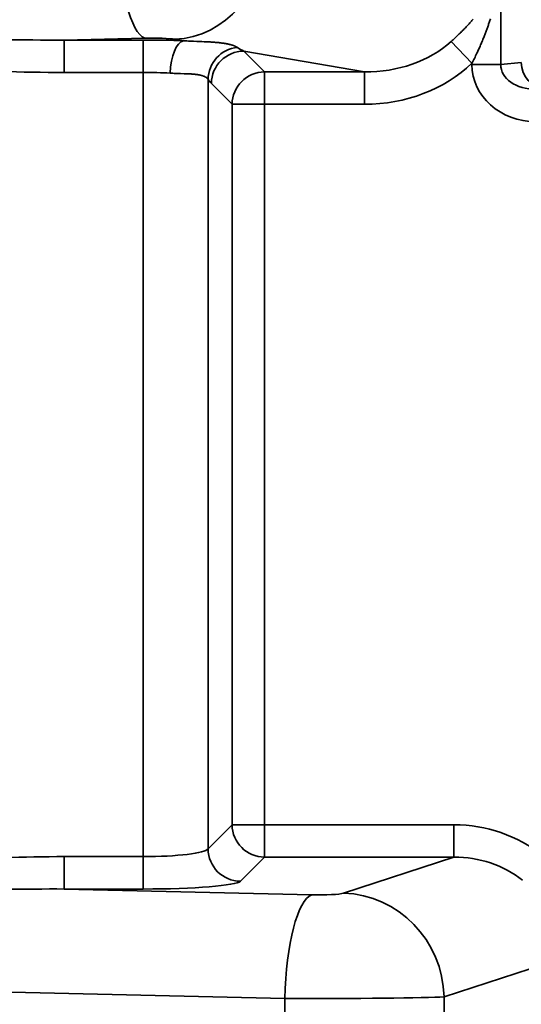
# Model space of a CAD drawing. Units: millimetres. Extents: x -28114 to -18226, y 3400 to 10380.
# Drawn here: x -25259 to -24873, y 5638 to 6395 of the extents above; entities that cross this region are included whole.
import ezdxf

# ---------------------------------------------------------------- set-up
doc = ezdxf.new("R2010")
doc.units = ezdxf.units.MM
doc.header["$LTSCALE"] = 5
doc.linetypes.add('AUSGEZOGEN', pattern=[0])
doc.layers.add('Pool', color=7, linetype='Continuous')

msp = doc.modelspace()

# ---------------------------------------------------------------- linework, layer by layer
at = {"layer": 'Pool', "color": 7, "linetype": 'AUSGEZOGEN', "lineweight": 35}
for p, q in [((-24889.2, 6360.59), (-24889.2, 6428.84)), ((-25224.96, 6379.4), (-25162.93, 6380.85)), ((-25224.96, 6354.49), (-25224.96, 6379.4)), ((-25164.18, 6379.4), (-25224.96, 6379.4)), ((-25164.18, 6354.49), (-25164.18, 6379.4)), ((-25139.94, 6379.95), (-25133.29, 6378.81)), ((-24927.37, 6378.24), (-24911.48, 6361.47)), ((-25086.91, 6370.85), (-24994.02, 6354.9)), ((-25070.96, 6354.9), (-25086.91, 6370.85)), ((-24911.48, 6361.47), (-24911.48, 6360.59)), ((-24873.47, 6362.21), (-24889.2, 6360.59)), ((-25224.96, 6354.49), (-25164.18, 6354.49)), ((-25164.18, 6354.49), (-25164.18, 5751.31)), ((-25070.96, 6329.99), (-25070.96, 6354.9)), ((-24994.02, 6354.9), (-25070.96, 6354.9)), ((-24994.02, 6354.9), (-24994.02, 6329.99)), ((-24889.2, 6360.59), (-24911.48, 6360.59)), ((-25114.38, 6052.9), (-25114.38, 6349.08)), ((-25111.82, 6345.95), (-25095.87, 6329.99)), ((-25095.87, 6329.99), (-25070.96, 6329.99)), ((-25095.87, 6329.99), (-25095.87, 5775.81)), ((-25070.96, 5775.81), (-25070.96, 6329.99)), ((-25070.96, 6329.99), (-24994.02, 6329.99)), ((-25114.38, 5757.3), (-25114.38, 6052.9)), ((-25095.87, 5775.81), (-25114.38, 5757.3)), ((-25070.96, 5775.81), (-25095.87, 5775.81)), ((-24925.25, 5775.81), (-25070.96, 5775.81)), ((-25070.96, 5750.91), (-25070.96, 5775.81)), ((-24925.25, 5775.81), (-24925.25, 5750.91)), ((-25224.96, 5751.31), (-25224.96, 5726.41)), ((-25164.18, 5751.31), (-25224.96, 5751.31)), ((-25164.18, 5751.31), (-25164.18, 5726.41)), ((-25089.47, 5732.4), (-25070.96, 5750.91)), ((-25070.96, 5750.91), (-24925.25, 5750.91)), ((-24925.25, 5750.91), (-25010.15, 5723.19)), ((-25034.64, 5721.95), (-25224.96, 5726.41)), ((-25224.96, 5726.41), (-25164.18, 5726.41)), ((-24932.87, 5643.49), (-24833.21, 5676.03)), ((-25328.25, 5648.65), (-25055.35, 5642.25)), ((-25055.35, 5642.25), (-25055.35, 5163.05)), ((-24932.87, 5600.52), (-24932.87, 5643.49))]:
    msp.add_line(p, q, dxfattribs=at)
for points in [[(-24910.59, 6395.32), (-24911.02, 6394.82), (-24911.45, 6394.32), (-24911.89, 6393.82), (-24912.44, 6393.2), (-24912.99, 6392.57), (-24913.55, 6391.95), (-24914.11, 6391.33), (-24914.68, 6390.71), (-24915.25, 6390.1), (-24915.82, 6389.48), (-24916.4, 6388.87), (-24916.98, 6388.25), (-24917.57, 6387.64), (-24918.16, 6387.04), (-24918.75, 6386.43), (-24919.35, 6385.83), (-24919.95, 6385.23), (-24920.55, 6384.63), (-24921.16, 6384.03), (-24921.92, 6383.29), (-24922.69, 6382.55), (-24923.46, 6381.82), (-24924.23, 6381.1), (-24925.01, 6380.37), (-24925.79, 6379.65), (-24926.58, 6378.94), (-24927.37, 6378.24)], [(-24911.48, 6361.47), (-24910.99, 6362.41), (-24910.5, 6363.35), (-24910.01, 6364.3), (-24909.53, 6365.26), (-24909.05, 6366.23), (-24908.58, 6367.2), (-24908.11, 6368.18), (-24907.64, 6369.16), (-24907.27, 6369.95), (-24906.9, 6370.75), (-24906.54, 6371.55), (-24906.17, 6372.35), (-24905.81, 6373.15), (-24905.46, 6373.96), (-24905.1, 6374.77), (-24904.75, 6375.59), (-24904.4, 6376.4), (-24904.05, 6377.22), (-24903.71, 6378.04), (-24903.37, 6378.86), (-24903.03, 6379.69), (-24902.7, 6380.52), (-24902.37, 6381.35), (-24902.04, 6382.18), (-24901.78, 6382.84), (-24901.53, 6383.51), (-24901.27, 6384.18), (-24901.02, 6384.85), (-24900.77, 6385.52), (-24900.52, 6386.19), (-24900.27, 6386.86), (-24900.02, 6387.53), (-24899.78, 6388.21), (-24899.54, 6388.89), (-24899.3, 6389.56), (-24899.06, 6390.24), (-24898.82, 6390.92), (-24898.59, 6391.6), (-24898.36, 6392.28), (-24898.13, 6392.96), (-24897.9, 6393.64), (-24897.68, 6394.33), (-24897.45, 6395.01), (-24897.23, 6395.7)], [(-25091.81, 6373.75), (-25092, 6373.87), (-25092.21, 6374), (-25092.43, 6374.13), (-25092.66, 6374.25), (-25092.9, 6374.38), (-25093.16, 6374.5), (-25093.43, 6374.63), (-25093.71, 6374.75), (-25094, 6374.87), (-25094.31, 6374.99), (-25094.62, 6375.1), (-25094.95, 6375.22), (-25095.29, 6375.33), (-25095.64, 6375.44), (-25096, 6375.55), (-25096.38, 6375.66), (-25096.76, 6375.76), (-25097.16, 6375.87), (-25097.57, 6375.97), (-25097.99, 6376.07), (-25098.42, 6376.17), (-25098.87, 6376.26), (-25099.32, 6376.36), (-25099.79, 6376.45), (-25100.26, 6376.54), (-25100.75, 6376.62), (-25101.25, 6376.71), (-25101.76, 6376.79), (-25102.28, 6376.87), (-25102.81, 6376.95), (-25103.35, 6377.03), (-25103.9, 6377.1), (-25104.46, 6377.17), (-25105.03, 6377.24), (-25105.62, 6377.31), (-25106.21, 6377.37), (-25106.81, 6377.43), (-25107.42, 6377.49), (-25108.04, 6377.55), (-25108.67, 6377.6), (-25109.48, 6377.67), (-25110.29, 6377.73), (-25111.12, 6377.79), (-25111.96, 6377.84), (-25112.82, 6377.89), (-25113.68, 6377.94), (-25114.56, 6377.99), (-25115.45, 6378.04), (-25116.36, 6378.08), (-25117.27, 6378.12), (-25119.14, 6378.21), (-25121.05, 6378.28), (-25123.01, 6378.36), (-25125.51, 6378.46), (-25128.06, 6378.56), (-25129.36, 6378.62), (-25130.66, 6378.68), (-25131.97, 6378.75), (-25133.29, 6378.81)], [(-25143.59, 6353.91), (-25142.56, 6353.85), (-25141.54, 6353.8), (-25140.53, 6353.76), (-25139.53, 6353.72), (-25138.55, 6353.68), (-25137.57, 6353.65), (-25135.67, 6353.59), (-25132.74, 6353.51), (-25131.35, 6353.46), (-25130.67, 6353.44), (-25129.99, 6353.41), (-25129.34, 6353.38), (-25128.69, 6353.35), (-25128.05, 6353.32), (-25127.43, 6353.28), (-25126.82, 6353.24), (-25126.22, 6353.19), (-25125.63, 6353.15), (-25125.06, 6353.1), (-25124.6, 6353.05), (-25124.16, 6353), (-25123.73, 6352.95), (-25123.3, 6352.9), (-25122.89, 6352.84), (-25122.48, 6352.78), (-25122.08, 6352.71), (-25121.7, 6352.65), (-25121.32, 6352.58), (-25120.95, 6352.5), (-25120.59, 6352.43), (-25120.23, 6352.35), (-25119.89, 6352.26), (-25119.56, 6352.18), (-25119.24, 6352.09), (-25118.92, 6352), (-25118.62, 6351.91), (-25118.32, 6351.81), (-25118.04, 6351.71), (-25117.76, 6351.61), (-25117.5, 6351.51), (-25117.24, 6351.4), (-25117, 6351.29), (-25116.76, 6351.18), (-25116.54, 6351.06), (-25116.32, 6350.95), (-25116.11, 6350.83), (-25115.92, 6350.71), (-25115.73, 6350.58), (-25115.56, 6350.45), (-25115.48, 6350.39), (-25115.4, 6350.33), (-25115.32, 6350.26), (-25115.24, 6350.2), (-25115.17, 6350.13), (-25115.09, 6350.06), (-25115.03, 6349.99), (-25114.96, 6349.92), (-25114.9, 6349.85), (-25114.83, 6349.79), (-25114.78, 6349.72), (-25114.72, 6349.65), (-25114.67, 6349.58), (-25114.62, 6349.51), (-25114.57, 6349.44), (-25114.53, 6349.37), (-25114.48, 6349.3), (-25114.45, 6349.22), (-25114.41, 6349.15), (-25114.38, 6349.08)]]:
    msp.add_lwpolyline(points, dxfattribs=at)
for centre, major_axis, ratio, start_param, end_param in [((-25162.93, 6460.55), (1.87, -79.98), 0.258753, 4.706323, 6.192834), ((-25139.94, 6459.65), (-13.54, -78.85), 0.888312, 0.19094, 1.722158), ((-25190.81, 6459.89), (-399.21, -9.36), 0.200339, 1.236108, 1.480445), ((-25164.18, 6372.83), (-75, 0), 0.087489, 4.287878, 4.712389), ((-25157.76, 6379.16), (20, 0), 0.087489, 0.471239, 1.832596), ((-25133.29, 6353.91), (0.99, 24.98), 0.411608, 0.095779, 1.587072), ((-24998.68, 6435.4), (94.61, -16.25), 0.833386, 4.903329, 5.696815), ((-25089.47, 6349.08), (20.61, 14.14), 0.988252, 1.069057, 2.534755), ((-25086.91, 6345.95), (-17.68, -17.68), 0.992433, 3.930789, 5.493989), ((-25085.95, 6450.38), (-17.1, 82.42), 0.527464, 2.641026, 2.746167), ((-24998.68, 6435.4), (116.5, -20), 0.888312, 4.903329, 5.696815), ((-24855.65, 6362.21), (2.05, -19.9), 0.890037, 4.621098, 6.168132), ((-25190.81, 6459.89), (-405.68, -9.51), 0.258753, 1.236108, 1.480445), ((-25164.18, 6347.93), (50, 0), 0.131233, 1.146285, 1.570796), ((-25070.96, 6329.99), (-17.68, -17.68), 0.992433, 3.930789, 5.493989), ((-24860.97, 6361.66), (-50.29, -5.17), 0.890037, 6.191894, 7.738928), ((-24860.97, 6361.66), (-28.16, -2.9), 0.706494, 6.191894, 7.738928), ((-25110.85, 6450.38), (4.86, -107.24), 0.223244, 5.93832, 6.043462), ((-25070.96, 5775.81), (17.68, -17.68), 0.992433, 3.930789, 5.493989), ((-24927.7, 5670.41), (103.7, 33.86), 0.962495, 0.562585, 1.243744), ((-25164.18, 5757.88), (-50, 0), 0.131233, 1.570796, 3.054326), ((-25089.47, 5757.3), (-17.68, 17.68), 0.992433, 0.789196, 2.352396), ((-25190.81, 5645.91), (-405.68, 9.51), 0.258753, 4.80274, 5.033705), ((-24927.7, 5670.41), (80.83, 26.39), 0.940855, 0.562585, 1.243744), ((-25190.81, 5645.91), (-399.21, 9.36), 0.200339, 4.80274, 5.033705), ((-25164.18, 5732.97), (75, 0), 0.087489, 4.712389, 6.195919), ((-25034.64, 5642.25), (1.87, 79.98), 0.258753, 0.090351, 1.576862), ((-25029.47, 5723.64), (-20, 0), 0.087489, 1.308997, 2.879793), ((-25010.15, 5643.49), (-24.83, 76.05), 0.962495, 4.407896, 5.956133), ((-25029.47, 5643.94), (100, 0), 0.017498, 4.45059, 6.021386)]:
    msp.add_ellipse(centre, major_axis=major_axis, ratio=ratio, start_param=start_param, end_param=end_param, dxfattribs=at)

doc.saveas('drawing.dxf')
